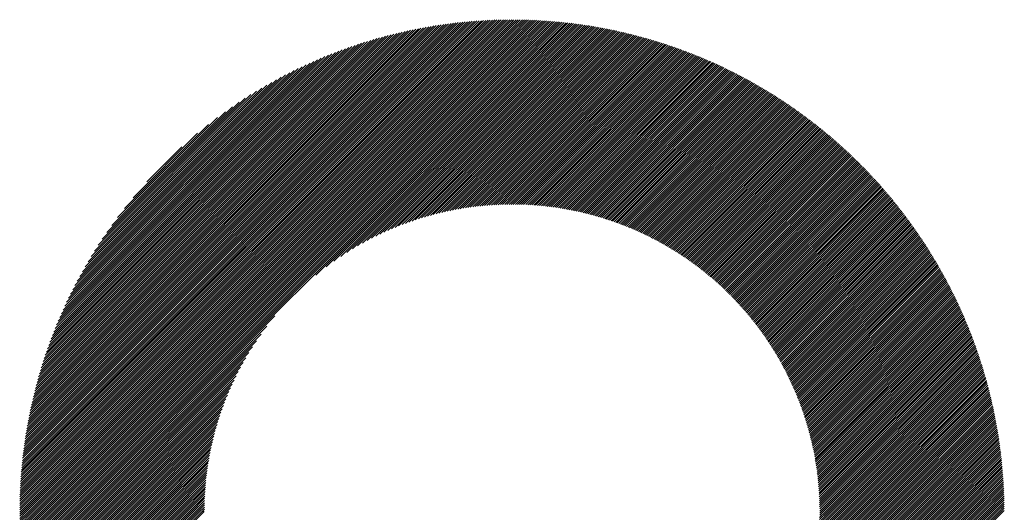
# Model space of a CAD drawing. Units: millimetres. Extents: x -302 to 346, y -236 to 224.
# Drawn here: x -91 to -61, y -147 to -133 of the extents above; entities that cross this region are included whole.
import ezdxf

# ---------------------------------------------------------------- set-up
doc = ezdxf.new("R2010")
doc.units = ezdxf.units.MM
doc.layers.add('CAXA0', color=7, linetype='Continuous', lineweight=70)
doc.layers.add('CAXA5', color=4, linetype='Continuous', lineweight=25)

# ---------------------------------------------------------------- blocks, each defined once
blk = doc.blocks.new('CAXBLOCK32')
at = {"layer": 'CAXA0', "color": 0, "linetype": 'Continuous', "lineweight": 25}
for p, q in [((-90.757, -147.211), (-76.119, -132.573)), ((-90.757, -147.148), (-76.182, -132.573)), ((-90.757, -147.085), (-76.246, -132.574)), ((-90.756, -147.021), (-76.309, -132.574)), ((-90.755, -146.957), (-76.373, -132.575)), ((-90.754, -146.893), (-76.437, -132.577)), ((-90.752, -146.829), (-76.502, -132.578)), ((-90.75, -146.764), (-76.566, -132.58)), ((-90.748, -146.699), (-76.631, -132.582)), ((-90.746, -146.634), (-76.697, -132.585)), ((-90.743, -146.568), (-76.762, -132.587)), ((-90.74, -146.502), (-76.828, -132.59)), ((-90.736, -146.436), (-76.894, -132.594)), ((-90.733, -146.369), (-76.961, -132.598)), ((-90.729, -146.302), (-77.028, -132.602)), ((-90.724, -146.235), (-77.095, -132.606)), ((-90.72, -146.168), (-77.163, -132.611)), ((-90.715, -146.1), (-77.231, -132.616)), ((-90.709, -146.031), (-77.299, -132.621)), ((-90.704, -145.963), (-77.367, -132.627)), ((-90.697, -147.214), (-76.116, -132.633)), ((-90.697, -145.894), (-77.436, -132.633)), ((-90.691, -145.825), (-77.506, -132.639)), ((-76.116, -132.633), (-76.057, -132.573)), ((-76.116, -132.759), (-75.932, -132.574)), ((-76.116, -132.696), (-75.994, -132.574)), ((-76.116, -132.822), (-75.87, -132.575)), ((-76.116, -132.884), (-75.808, -132.576)), ((-76.116, -132.947), (-75.747, -132.578)), ((-76.116, -133.01), (-75.686, -132.579)), ((-76.116, -133.073), (-75.625, -132.581)), ((-76.116, -133.136), (-75.564, -132.584)), ((-76.116, -133.199), (-75.504, -132.586)), ((-76.116, -133.262), (-75.443, -132.589)), ((-76.116, -133.325), (-75.383, -132.592)), ((-76.116, -133.387), (-75.324, -132.595)), ((-76.116, -133.45), (-75.264, -132.598)), ((-76.116, -133.513), (-75.205, -132.602)), ((-76.116, -133.576), (-75.146, -132.605)), ((-76.116, -133.639), (-75.087, -132.609)), ((-76.116, -133.702), (-75.028, -132.614)), ((-76.116, -133.765), (-74.97, -132.618)), ((-76.116, -133.827), (-74.912, -132.623)), ((-76.116, -133.89), (-74.854, -132.628)), ((-76.116, -133.953), (-74.796, -132.633)), ((-76.116, -134.016), (-74.738, -132.638)), ((-76.116, -134.079), (-74.681, -132.644)), ((-90.684, -145.755), (-77.575, -132.646)), ((-90.677, -145.685), (-77.645, -132.653)), ((-90.669, -145.614), (-77.716, -132.661)), ((-90.662, -145.544), (-77.787, -132.669)), ((-90.653, -145.472), (-77.858, -132.677)), ((-90.644, -145.401), (-77.929, -132.686)), ((-90.635, -145.329), (-78.001, -132.695)), ((-90.634, -147.214), (-76.116, -132.696)), ((-90.626, -145.256), (-78.074, -132.705)), ((-90.616, -145.183), (-78.147, -132.715)), ((-90.605, -145.11), (-78.22, -132.725)), ((-90.594, -145.036), (-78.294, -132.736)), ((-90.583, -144.962), (-78.368, -132.747)), ((-90.572, -147.214), (-76.116, -132.759)), ((-90.571, -144.887), (-78.443, -132.759)), ((-90.559, -144.812), (-78.518, -132.771)), ((-90.546, -144.737), (-78.594, -132.784)), ((-90.533, -144.66), (-78.67, -132.798)), ((-90.519, -144.584), (-78.746, -132.811)), ((-90.509, -147.214), (-76.116, -132.822)), ((-90.505, -144.507), (-78.824, -132.826)), ((-90.49, -144.429), (-78.901, -132.84)), ((-90.474, -144.351), (-78.98, -132.856)), ((-90.458, -144.272), (-79.058, -132.872)), ((-90.446, -147.214), (-76.116, -132.884)), ((-90.442, -144.192), (-79.138, -132.888)), ((-90.425, -144.113), (-79.218, -132.905)), ((-90.407, -144.032), (-79.298, -132.923)), ((-76.116, -134.142), (-74.624, -132.649)), ((-76.116, -134.205), (-74.567, -132.655)), ((-76.116, -134.268), (-74.51, -132.662)), ((-76.116, -134.33), (-74.454, -132.668)), ((-76.116, -134.393), (-74.397, -132.674)), ((-76.116, -134.456), (-74.341, -132.681)), ((-76.116, -134.519), (-74.285, -132.688)), ((-76.116, -134.582), (-74.23, -132.695)), ((-76.116, -134.645), (-74.174, -132.703)), ((-76.116, -134.708), (-74.119, -132.71)), ((-76.116, -134.77), (-74.064, -132.718)), ((-76.116, -134.833), (-74.009, -132.726)), ((-76.116, -134.896), (-73.954, -132.734)), ((-76.116, -134.959), (-73.899, -132.742)), ((-76.116, -135.022), (-73.845, -132.75)), ((-76.116, -135.085), (-73.791, -132.759)), ((-76.116, -135.148), (-73.737, -132.768)), ((-76.116, -135.211), (-73.683, -132.777)), ((-76.116, -135.273), (-73.629, -132.786)), ((-76.116, -135.336), (-73.575, -132.795)), ((-76.116, -135.399), (-73.522, -132.805)), ((-76.116, -135.462), (-73.469, -132.815)), ((-76.116, -135.525), (-73.416, -132.824)), ((-76.116, -135.588), (-73.363, -132.834)), ((-76.116, -135.651), (-73.31, -132.845)), ((-76.116, -135.713), (-73.258, -132.855)), ((-76.116, -135.776), (-73.205, -132.865)), ((-76.116, -135.839), (-73.153, -132.876)), ((-76.116, -135.902), (-73.101, -132.887)), ((-76.116, -135.965), (-73.049, -132.898)), ((-76.116, -136.028), (-72.998, -132.909)), ((-76.116, -136.091), (-72.946, -132.92)), ((-76.116, -136.154), (-72.895, -132.932)), ((-90.389, -143.951), (-79.379, -132.941)), ((-90.383, -147.214), (-76.116, -132.947)), ((-90.37, -143.869), (-79.461, -132.96)), ((-90.35, -143.786), (-79.544, -132.98)), ((-90.33, -143.703), (-79.627, -133)), ((-90.32, -147.214), (-76.116, -133.01)), ((-90.309, -143.62), (-79.711, -133.021)), ((-90.287, -143.535), (-79.795, -133.043)), ((-90.265, -143.45), (-79.881, -133.065)), ((-90.257, -147.214), (-76.116, -133.073)), ((-90.242, -143.364), (-79.967, -133.088)), ((-90.218, -143.277), (-80.053, -133.112)), ((-90.194, -147.214), (-76.116, -133.136)), ((-90.193, -143.189), (-80.141, -133.137)), ((-90.167, -143.101), (-80.23, -133.163)), ((-90.141, -143.011), (-80.319, -133.189)), ((-90.131, -147.214), (-76.116, -133.199)), ((-90.114, -142.921), (-80.409, -133.217)), ((-76.116, -136.216), (-72.844, -132.944)), ((-76.116, -136.279), (-72.793, -132.955)), ((-76.116, -136.342), (-72.742, -132.967)), ((-76.116, -136.405), (-72.691, -132.98)), ((-76.116, -136.468), (-72.64, -132.992)), ((-76.116, -136.531), (-72.59, -133.004)), ((-76.116, -136.594), (-72.54, -133.017)), ((-76.116, -136.656), (-72.489, -133.03)), ((-76.116, -136.719), (-72.439, -133.042)), ((-76.116, -136.782), (-72.39, -133.055)), ((-76.116, -136.845), (-72.34, -133.069)), ((-76.116, -136.908), (-72.29, -133.082)), ((-76.116, -136.971), (-72.241, -133.095)), ((-76.116, -137.034), (-72.192, -133.109)), ((-76.116, -137.096), (-72.143, -133.123)), ((-76.116, -137.159), (-72.094, -133.137)), ((-76.116, -137.222), (-72.045, -133.151)), ((-76.116, -137.285), (-71.996, -133.165)), ((-76.116, -137.348), (-71.948, -133.179)), ((-76.116, -137.411), (-71.899, -133.194)), ((-76.116, -137.474), (-71.851, -133.208)), ((-76.116, -137.537), (-71.803, -133.223)), ((-90.085, -142.83), (-80.5, -133.245)), ((-90.069, -147.214), (-76.116, -133.262)), ((-90.056, -142.738), (-80.592, -133.274)), ((-90.026, -142.645), (-80.685, -133.304)), ((-90.006, -147.214), (-76.116, -133.325)), ((-89.995, -142.551), (-80.78, -133.336)), ((-89.962, -142.455), (-80.875, -133.368)), ((-89.943, -147.214), (-76.116, -133.387)), ((-89.929, -142.359), (-80.971, -133.401)), ((-89.894, -142.262), (-81.069, -133.436)), ((-89.88, -147.214), (-76.116, -133.45)), ((-89.858, -142.163), (-81.167, -133.472)), ((-89.821, -142.063), (-81.267, -133.509)), ((-89.817, -147.214), (-76.116, -133.513)), ((-76.116, -137.599), (-71.755, -133.238)), ((-76.116, -137.662), (-71.707, -133.253)), ((-76.116, -137.725), (-71.659, -133.268)), ((-76.116, -137.788), (-71.612, -133.283)), ((-76.116, -137.851), (-71.564, -133.299)), ((-76.116, -137.914), (-71.517, -133.314)), ((-76.116, -137.977), (-71.47, -133.33)), ((-76.116, -138.039), (-71.423, -133.346)), ((-76.077, -138.064), (-71.376, -133.362)), ((-76.015, -138.064), (-71.329, -133.378)), ((-75.953, -138.065), (-71.282, -133.394)), ((-75.892, -138.066), (-71.236, -133.411)), ((-75.83, -138.068), (-71.19, -133.427)), ((-75.77, -138.07), (-71.143, -133.444)), ((-75.709, -138.072), (-71.097, -133.46)), ((-75.649, -138.075), (-71.051, -133.477)), ((-75.59, -138.079), (-71.005, -133.494)), ((-75.53, -138.082), (-70.96, -133.511)), ((-89.782, -141.961), (-81.369, -133.548)), ((-89.754, -147.214), (-76.116, -133.576)), ((-89.742, -141.859), (-81.472, -133.588)), ((-89.701, -141.754), (-81.576, -133.629)), ((-89.691, -147.214), (-76.116, -133.639)), ((-89.658, -141.648), (-81.682, -133.672)), ((-89.629, -147.214), (-76.116, -133.702)), ((-89.613, -141.541), (-81.79, -133.717)), ((-89.567, -141.431), (-81.899, -133.764)), ((-89.566, -147.214), (-76.116, -133.765)), ((-89.518, -141.32), (-82.01, -133.812)), ((-75.471, -138.086), (-70.914, -133.529)), ((-75.413, -138.091), (-70.868, -133.546)), ((-75.355, -138.095), (-70.823, -133.564)), ((-75.297, -138.1), (-70.778, -133.581)), ((-75.239, -138.106), (-70.733, -133.599)), ((-75.182, -138.111), (-70.688, -133.617)), ((-75.125, -138.117), (-70.643, -133.635)), ((-75.069, -138.124), (-70.598, -133.653)), ((-75.013, -138.13), (-70.554, -133.671)), ((-74.957, -138.137), (-70.509, -133.689)), ((-74.901, -138.144), (-70.465, -133.708)), ((-74.846, -138.152), (-70.42, -133.727)), ((-74.791, -138.16), (-70.376, -133.745)), ((-74.736, -138.168), (-70.332, -133.764)), ((-74.682, -138.177), (-70.288, -133.783)), ((-74.628, -138.185), (-70.245, -133.802)), ((-89.503, -147.214), (-76.116, -133.827)), ((-89.468, -141.207), (-82.123, -133.862)), ((-89.44, -147.214), (-76.116, -133.89)), ((-89.415, -141.091), (-82.239, -133.915)), ((-89.377, -147.214), (-76.116, -133.953)), ((-89.361, -140.974), (-82.356, -133.97)), ((-89.314, -147.214), (-76.116, -134.016)), ((-89.303, -140.854), (-82.477, -134.027)), ((-89.251, -147.214), (-76.116, -134.079)), ((-89.243, -140.731), (-82.599, -134.087)), ((-74.574, -138.194), (-70.201, -133.821)), ((-74.52, -138.204), (-70.157, -133.841)), ((-74.467, -138.213), (-70.114, -133.86)), ((-74.414, -138.223), (-70.071, -133.88)), ((-74.361, -138.233), (-70.027, -133.899)), ((-74.309, -138.244), (-69.984, -133.919)), ((-74.257, -138.254), (-69.941, -133.939)), ((-74.205, -138.265), (-69.898, -133.959)), ((-74.153, -138.277), (-69.856, -133.979)), ((-74.102, -138.288), (-69.813, -133.999)), ((-74.05, -138.3), (-69.771, -134.02)), ((-74, -138.312), (-69.728, -134.04)), ((-73.949, -138.324), (-69.686, -134.061)), ((-73.898, -138.336), (-69.644, -134.082)), ((-73.848, -138.349), (-69.602, -134.102)), ((-89.188, -147.214), (-76.116, -134.142)), ((-89.181, -140.605), (-82.725, -134.15)), ((-89.126, -147.214), (-76.116, -134.205)), ((-89.115, -140.476), (-82.854, -134.216)), ((-89.063, -147.214), (-76.116, -134.268)), ((-89.045, -140.344), (-82.986, -134.285)), ((-88.972, -140.208), (-83.122, -134.358)), ((-81.95, -140.164), (-76.116, -134.33)), ((-81.647, -139.924), (-76.116, -134.393)), ((-73.798, -138.362), (-69.56, -134.123)), ((-73.749, -138.375), (-69.518, -134.144)), ((-73.699, -138.388), (-69.476, -134.166)), ((-73.65, -138.402), (-69.435, -134.187)), ((-73.601, -138.416), (-69.393, -134.208)), ((-73.552, -138.43), (-69.352, -134.23)), ((-73.504, -138.444), (-69.31, -134.251)), ((-73.455, -138.459), (-69.269, -134.273)), ((-73.407, -138.474), (-69.228, -134.295)), ((-73.359, -138.489), (-69.187, -134.317)), ((-73.312, -138.504), (-69.146, -134.339)), ((-73.264, -138.519), (-69.106, -134.361)), ((-73.217, -138.535), (-69.065, -134.383)), ((-88.894, -140.068), (-83.263, -134.436)), ((-88.812, -139.922), (-83.408, -134.518)), ((-88.725, -139.772), (-83.558, -134.606)), ((-81.411, -139.751), (-76.116, -134.456)), ((-81.209, -139.611), (-76.116, -134.519)), ((-81.028, -139.493), (-76.116, -134.582)), ((-80.862, -139.39), (-76.116, -134.645)), ((-73.17, -138.551), (-69.025, -134.405)), ((-73.123, -138.567), (-68.984, -134.428)), ((-73.077, -138.583), (-68.944, -134.45)), ((-73.03, -138.6), (-68.904, -134.473)), ((-72.984, -138.616), (-68.864, -134.496)), ((-72.938, -138.633), (-68.824, -134.519)), ((-72.892, -138.65), (-68.784, -134.542)), ((-72.847, -138.668), (-68.744, -134.565)), ((-72.801, -138.685), (-68.704, -134.588)), ((-72.756, -138.703), (-68.665, -134.611)), ((-72.711, -138.721), (-68.625, -134.635)), ((-72.666, -138.739), (-68.586, -134.658)), ((-72.622, -138.757), (-68.547, -134.682)), ((-88.631, -139.615), (-83.715, -134.699)), ((-88.53, -139.451), (-83.879, -134.8)), ((-88.42, -139.279), (-84.051, -134.91)), ((-80.707, -139.298), (-76.116, -134.708)), ((-80.562, -139.216), (-76.116, -134.77)), ((-80.424, -139.141), (-76.116, -134.833)), ((-80.292, -139.072), (-76.116, -134.896)), ((-80.165, -139.008), (-76.116, -134.959)), ((-72.577, -138.775), (-68.508, -134.706)), ((-72.533, -138.794), (-68.469, -134.729)), ((-72.489, -138.813), (-68.43, -134.753)), ((-72.445, -138.832), (-68.391, -134.777)), ((-72.402, -138.851), (-68.352, -134.802)), ((-72.358, -138.871), (-68.313, -134.826)), ((-72.315, -138.89), (-68.275, -134.85)), ((-72.272, -138.91), (-68.236, -134.875)), ((-72.229, -138.93), (-68.198, -134.899)), ((-72.186, -138.95), (-68.16, -134.924)), ((-72.144, -138.971), (-68.122, -134.949)), ((-72.102, -138.991), (-68.084, -134.973)), ((-88.301, -139.097), (-84.234, -135.029)), ((-88.169, -138.902), (-84.429, -135.162)), ((-80.043, -138.949), (-76.116, -135.022)), ((-79.926, -138.894), (-76.116, -135.085)), ((-79.811, -138.843), (-76.116, -135.148)), ((-79.7, -138.795), (-76.116, -135.211)), ((-79.592, -138.749), (-76.116, -135.273)), ((-72.059, -139.012), (-68.046, -134.998)), ((-72.017, -139.033), (-68.008, -135.023)), ((-71.976, -139.054), (-67.97, -135.049)), ((-71.934, -139.075), (-67.933, -135.074)), ((-71.893, -139.097), (-67.895, -135.099)), ((-71.851, -139.118), (-67.858, -135.125)), ((-71.81, -139.14), (-67.821, -135.15)), ((-71.769, -139.162), (-67.783, -135.176)), ((-71.729, -139.184), (-67.746, -135.202)), ((-71.688, -139.206), (-67.709, -135.228)), ((-71.648, -139.229), (-67.672, -135.253)), ((-71.607, -139.251), (-67.636, -135.28)), ((-88.02, -138.69), (-84.64, -135.31)), ((-87.849, -138.456), (-84.874, -135.481)), ((-79.487, -138.707), (-76.116, -135.336)), ((-79.384, -138.667), (-76.116, -135.399)), ((-79.283, -138.629), (-76.116, -135.462)), ((-79.185, -138.593), (-76.116, -135.525)), ((-71.567, -139.274), (-67.599, -135.306)), ((-71.528, -139.297), (-67.562, -135.332)), ((-71.488, -139.32), (-67.526, -135.358)), ((-71.448, -139.344), (-67.489, -135.385)), ((-71.409, -139.367), (-67.453, -135.411)), ((-71.37, -139.391), (-67.417, -135.438)), ((-71.331, -139.415), (-67.381, -135.465)), ((-71.292, -139.439), (-67.345, -135.492)), ((-71.253, -139.463), (-67.309, -135.519)), ((-71.214, -139.487), (-67.273, -135.546)), ((-71.176, -139.512), (-67.237, -135.573)), ((-87.645, -138.189), (-85.141, -135.685)), ((-79.088, -138.559), (-76.116, -135.588)), ((-78.993, -138.527), (-76.116, -135.651)), ((-78.9, -138.497), (-76.116, -135.713)), ((-78.808, -138.468), (-76.116, -135.776)), ((-78.718, -138.441), (-76.116, -135.839)), ((-71.138, -139.536), (-67.202, -135.6)), ((-71.1, -139.561), (-67.166, -135.627)), ((-71.062, -139.586), (-67.131, -135.655)), ((-71.024, -139.611), (-67.095, -135.682)), ((-70.987, -139.636), (-67.06, -135.71)), ((-70.949, -139.662), (-67.025, -135.738)), ((-70.912, -139.688), (-66.99, -135.766)), ((-70.875, -139.713), (-66.955, -135.794)), ((-70.838, -139.739), (-66.92, -135.822)), ((-70.801, -139.765), (-66.886, -135.85)), ((-87.384, -137.865), (-85.465, -135.946)), ((-78.63, -138.415), (-76.116, -135.902)), ((-78.542, -138.391), (-76.116, -135.965)), ((-78.456, -138.368), (-76.116, -136.028)), ((-78.371, -138.346), (-76.116, -136.091)), ((-78.288, -138.325), (-76.116, -136.154)), ((-70.765, -139.792), (-66.851, -135.878)), ((-70.728, -139.818), (-66.816, -135.906)), ((-70.692, -139.845), (-66.782, -135.935)), ((-70.656, -139.871), (-66.748, -135.963)), ((-70.62, -139.898), (-66.713, -135.992)), ((-70.584, -139.925), (-66.679, -136.021)), ((-70.548, -139.953), (-66.645, -136.049)), ((-70.513, -139.98), (-66.611, -136.078)), ((-70.477, -140.007), (-66.577, -136.107)), ((-70.442, -140.035), (-66.544, -136.136)), ((-86.977, -137.395), (-85.935, -136.353)), ((-78.205, -138.305), (-76.116, -136.216)), ((-78.123, -138.286), (-76.116, -136.279)), ((-78.043, -138.269), (-76.116, -136.342)), ((-77.963, -138.252), (-76.116, -136.405)), ((-70.407, -140.063), (-66.51, -136.166)), ((-70.372, -140.091), (-66.476, -136.195)), ((-70.338, -140.119), (-66.443, -136.224)), ((-70.303, -140.147), (-66.409, -136.254)), ((-70.269, -140.176), (-66.376, -136.283)), ((-70.234, -140.204), (-66.343, -136.313)), ((-70.2, -140.233), (-66.31, -136.343)), ((-70.166, -140.262), (-66.277, -136.373)), ((-70.133, -140.291), (-66.244, -136.403)), ((-70.099, -140.32), (-66.211, -136.433)), ((-77.884, -138.236), (-76.116, -136.468)), ((-77.807, -138.221), (-76.116, -136.531)), ((-77.73, -138.207), (-76.116, -136.594)), ((-77.653, -138.193), (-76.116, -136.656)), ((-77.578, -138.181), (-76.116, -136.719)), ((-70.065, -140.35), (-66.178, -136.463)), ((-70.032, -140.379), (-66.146, -136.493)), ((-69.999, -140.409), (-66.113, -136.523)), ((-69.966, -140.439), (-66.081, -136.554)), ((-69.933, -140.469), (-66.048, -136.584)), ((-69.9, -140.499), (-66.016, -136.615)), ((-69.868, -140.529), (-65.984, -136.646)), ((-69.835, -140.56), (-65.952, -136.676)), ((-69.803, -140.59), (-65.92, -136.707)), ((-69.771, -140.621), (-65.888, -136.738)), ((-77.503, -138.169), (-76.116, -136.782)), ((-77.429, -138.158), (-76.116, -136.845)), ((-77.356, -138.148), (-76.116, -136.908)), ((-77.284, -138.138), (-76.116, -136.971)), ((-77.212, -138.129), (-76.116, -137.034)), ((-69.739, -140.652), (-65.856, -136.769)), ((-69.707, -140.683), (-65.825, -136.801)), ((-69.675, -140.714), (-65.793, -136.832)), ((-69.644, -140.746), (-65.762, -136.863)), ((-69.613, -140.777), (-65.73, -136.895)), ((-69.581, -140.809), (-65.699, -136.926)), ((-69.55, -140.841), (-65.668, -136.958)), ((-69.519, -140.873), (-65.637, -136.99)), ((-69.489, -140.905), (-65.606, -137.022)), ((-77.141, -138.121), (-76.116, -137.096)), ((-77.07, -138.113), (-76.116, -137.159)), ((-77, -138.106), (-76.116, -137.222)), ((-76.931, -138.1), (-76.116, -137.285)), ((-69.458, -140.937), (-65.575, -137.054)), ((-69.428, -140.969), (-65.544, -137.086)), ((-69.397, -141.002), (-65.513, -137.118)), ((-69.367, -141.035), (-65.483, -137.15)), ((-69.337, -141.068), (-65.452, -137.183)), ((-69.308, -141.101), (-65.422, -137.215)), ((-69.278, -141.134), (-65.391, -137.247)), ((-69.248, -141.167), (-65.361, -137.28)), ((-69.219, -141.201), (-65.331, -137.313)), ((-76.862, -138.094), (-76.116, -137.348)), ((-76.794, -138.089), (-76.116, -137.411)), ((-76.726, -138.084), (-76.116, -137.474)), ((-76.659, -138.08), (-76.116, -137.537)), ((-76.593, -138.076), (-76.116, -137.599)), ((-69.19, -141.234), (-65.301, -137.346)), ((-69.161, -141.268), (-65.271, -137.379)), ((-69.132, -141.302), (-65.241, -137.412)), ((-69.103, -141.336), (-65.212, -137.445)), ((-69.075, -141.371), (-65.182, -137.478)), ((-69.046, -141.405), (-65.152, -137.511)), ((-69.018, -141.44), (-65.123, -137.545)), ((-68.99, -141.474), (-65.093, -137.578)), ((-68.962, -141.509), (-65.064, -137.612)), ((-76.527, -138.073), (-76.116, -137.662)), ((-76.461, -138.07), (-76.116, -137.725)), ((-76.396, -138.068), (-76.116, -137.788)), ((-76.331, -138.066), (-76.116, -137.851)), ((-76.267, -138.065), (-76.116, -137.914)), ((-68.934, -141.544), (-65.035, -137.645)), ((-68.906, -141.58), (-65.006, -137.679)), ((-68.879, -141.615), (-64.977, -137.713)), ((-68.851, -141.65), (-64.948, -137.747)), ((-68.824, -141.686), (-64.919, -137.781)), ((-68.797, -141.722), (-64.891, -137.815)), ((-68.77, -141.758), (-64.862, -137.85)), ((-68.744, -141.794), (-64.833, -137.884)), ((-76.204, -138.064), (-76.116, -137.977)), ((-76.14, -138.063), (-76.116, -138.039)), ((-68.717, -141.83), (-64.805, -137.918)), ((-68.691, -141.867), (-64.777, -137.953)), ((-68.664, -141.904), (-64.749, -137.988)), ((-68.638, -141.94), (-64.72, -138.022)), ((-68.612, -141.977), (-64.692, -138.057)), ((-68.587, -142.014), (-64.664, -138.092)), ((-68.561, -142.052), (-64.637, -138.127)), ((-68.536, -142.089), (-64.609, -138.162)), ((-68.51, -142.127), (-64.581, -138.198)), ((-68.485, -142.164), (-64.554, -138.233)), ((-68.46, -142.202), (-64.526, -138.268)), ((-68.436, -142.24), (-64.499, -138.304)), ((-68.411, -142.279), (-64.472, -138.339)), ((-68.386, -142.317), (-64.445, -138.375)), ((-68.362, -142.356), (-64.418, -138.411)), ((-68.338, -142.394), (-64.391, -138.447)), ((-68.314, -142.433), (-64.364, -138.483)), ((-68.29, -142.472), (-64.337, -138.519)), ((-68.267, -142.512), (-64.31, -138.555)), ((-68.243, -142.551), (-64.284, -138.592)), ((-68.22, -142.59), (-64.257, -138.628)), ((-68.197, -142.63), (-64.231, -138.665)), ((-68.174, -142.67), (-64.205, -138.701)), ((-68.151, -142.71), (-64.179, -138.738)), ((-68.128, -142.75), (-64.153, -138.775)), ((-68.106, -142.791), (-64.127, -138.812)), ((-68.084, -142.831), (-64.101, -138.849)), ((-68.061, -142.872), (-64.075, -138.886)), ((-68.04, -142.913), (-64.049, -138.923)), ((-68.018, -142.954), (-64.024, -138.96)), ((-67.996, -142.996), (-63.998, -138.998)), ((-67.975, -143.037), (-63.973, -139.035)), ((-67.954, -143.079), (-63.948, -139.073)), ((-67.933, -143.12), (-63.923, -139.111)), ((-67.912, -143.162), (-63.898, -139.148)), ((-67.891, -143.205), (-63.873, -139.186)), ((-67.87, -143.247), (-63.848, -139.224)), ((-67.85, -143.29), (-63.823, -139.262)), ((-67.83, -143.332), (-63.798, -139.301)), ((-67.81, -143.375), (-63.774, -139.339)), ((-67.79, -143.418), (-63.749, -139.377)), ((-67.771, -143.461), (-63.725, -139.416)), ((-67.751, -143.505), (-63.701, -139.455)), ((-67.732, -143.549), (-63.677, -139.493)), ((-67.713, -143.592), (-63.653, -139.532)), ((-67.694, -143.636), (-63.629, -139.571)), ((-67.676, -143.681), (-63.605, -139.61)), ((-67.657, -143.725), (-63.581, -139.649)), ((-67.639, -143.77), (-63.558, -139.689)), ((-67.621, -143.815), (-63.534, -139.728)), ((-67.603, -143.86), (-63.511, -139.767)), ((-67.585, -143.905), (-63.487, -139.807)), ((-67.568, -143.95), (-63.464, -139.847)), ((-67.55, -143.996), (-63.441, -139.886)), ((-67.533, -144.041), (-63.418, -139.926)), ((-67.517, -144.087), (-63.395, -139.966)), ((-67.5, -144.134), (-63.373, -140.006)), ((-67.483, -144.18), (-63.35, -140.047)), ((-67.467, -144.227), (-63.327, -140.087)), ((-67.451, -144.274), (-63.305, -140.127)), ((-67.435, -144.321), (-63.283, -140.168)), ((-67.42, -144.368), (-63.26, -140.209)), ((-67.404, -144.415), (-63.238, -140.249)), ((-67.389, -144.463), (-63.216, -140.29)), ((-67.374, -144.511), (-63.194, -140.331)), ((-67.359, -144.559), (-63.173, -140.372)), ((-67.345, -144.607), (-63.151, -140.413)), ((-67.331, -144.656), (-63.129, -140.455)), ((-67.317, -144.705), (-63.108, -140.496)), ((-67.303, -144.754), (-63.086, -140.538)), ((-67.289, -144.803), (-63.065, -140.579)), ((-67.276, -144.853), (-63.044, -140.621)), ((-67.263, -144.902), (-63.023, -140.663)), ((-67.25, -144.952), (-63.002, -140.705)), ((-67.237, -145.003), (-62.981, -140.747)), ((-67.225, -145.053), (-62.961, -140.789)), ((-67.213, -145.104), (-62.94, -140.831)), ((-67.201, -145.155), (-62.92, -140.874)), ((-67.189, -145.206), (-62.899, -140.916)), ((-67.178, -145.257), (-62.879, -140.959)), ((-67.166, -145.309), (-62.859, -141.002)), ((-67.155, -145.361), (-62.839, -141.044)), ((-67.145, -145.413), (-62.819, -141.087)), ((-67.134, -145.466), (-62.799, -141.131)), ((-89, -147.214), (-83.166, -141.38)), ((-67.124, -145.518), (-62.78, -141.174)), ((-67.114, -145.571), (-62.76, -141.217)), ((-67.105, -145.625), (-62.741, -141.26)), ((-67.096, -145.678), (-62.721, -141.304)), ((-67.087, -145.732), (-62.702, -141.348)), ((-67.078, -145.786), (-62.683, -141.392)), ((-88.937, -147.214), (-83.406, -141.683)), ((-67.069, -145.841), (-62.664, -141.435)), ((-67.061, -145.895), (-62.645, -141.479)), ((-67.053, -145.951), (-62.627, -141.524)), ((-67.046, -146.006), (-62.608, -141.568)), ((-67.039, -146.061), (-62.59, -141.612)), ((-67.032, -146.117), (-62.571, -141.657)), ((-67.025, -146.174), (-62.553, -141.701)), ((-88.874, -147.214), (-83.579, -141.919)), ((-67.019, -146.23), (-62.535, -141.746)), ((-67.013, -146.287), (-62.517, -141.791)), ((-67.007, -146.344), (-62.499, -141.836)), ((-67.002, -146.402), (-62.481, -141.881)), ((-66.997, -146.46), (-62.464, -141.926)), ((-66.992, -146.518), (-62.446, -141.972)), ((-88.811, -147.214), (-83.719, -142.122)), ((-88.748, -147.214), (-83.837, -142.303)), ((-66.988, -146.577), (-62.429, -142.017)), ((-66.984, -146.636), (-62.412, -142.063)), ((-66.981, -146.695), (-62.394, -142.109)), ((-66.977, -146.755), (-62.377, -142.155)), ((-66.975, -146.815), (-62.361, -142.201)), ((-66.972, -146.875), (-62.344, -142.247)), ((-66.97, -146.936), (-62.327, -142.293)), ((-88.686, -147.214), (-83.94, -142.469)), ((-66.968, -146.997), (-62.311, -142.339)), ((-66.967, -147.059), (-62.295, -142.386)), ((-66.966, -147.121), (-62.278, -142.433)), ((-66.966, -147.183), (-62.262, -142.479)), ((-66.934, -147.214), (-62.246, -142.526)), ((-66.871, -147.214), (-62.23, -142.573)), ((-88.623, -147.214), (-84.032, -142.623)), ((-88.56, -147.214), (-84.114, -142.769)), ((-66.808, -147.214), (-62.215, -142.621)), ((-66.745, -147.214), (-62.199, -142.668)), ((-66.682, -147.214), (-62.184, -142.715)), ((-66.62, -147.214), (-62.169, -142.763)), ((-66.557, -147.214), (-62.153, -142.811)), ((-66.494, -147.214), (-62.138, -142.859)), ((-88.497, -147.214), (-84.19, -142.907)), ((-88.434, -147.214), (-84.259, -143.038)), ((-88.371, -147.214), (-84.322, -143.165)), ((-66.431, -147.214), (-62.124, -142.907)), ((-66.368, -147.214), (-62.109, -142.955)), ((-66.305, -147.214), (-62.094, -143.003)), ((-66.242, -147.214), (-62.08, -143.051)), ((-66.179, -147.214), (-62.065, -143.1)), ((-66.117, -147.214), (-62.051, -143.149)), ((-88.308, -147.214), (-84.381, -143.287)), ((-88.245, -147.214), (-84.436, -143.405)), ((-66.054, -147.214), (-62.037, -143.197)), ((-65.991, -147.214), (-62.023, -143.246)), ((-65.928, -147.214), (-62.01, -143.296)), ((-65.865, -147.214), (-61.996, -143.345)), ((-65.802, -147.214), (-61.983, -143.394)), ((-65.739, -147.214), (-61.969, -143.444)), ((-88.183, -147.214), (-84.488, -143.519)), ((-88.12, -147.214), (-84.536, -143.63)), ((-88.057, -147.214), (-84.581, -143.738)), ((-65.677, -147.214), (-61.956, -143.494)), ((-65.614, -147.214), (-61.943, -143.543)), ((-65.551, -147.214), (-61.93, -143.593)), ((-65.488, -147.214), (-61.918, -143.644)), ((-65.425, -147.214), (-61.905, -143.694)), ((-65.362, -147.214), (-61.893, -143.744)), ((-87.994, -147.214), (-84.623, -143.843)), ((-87.931, -147.214), (-84.663, -143.946)), ((-87.868, -147.214), (-84.701, -144.047)), ((-65.299, -147.214), (-61.88, -143.795)), ((-65.236, -147.214), (-61.868, -143.846)), ((-65.174, -147.214), (-61.856, -143.897)), ((-65.111, -147.214), (-61.845, -143.948)), ((-65.048, -147.214), (-61.833, -143.999)), ((-64.985, -147.214), (-61.821, -144.05)), ((-87.805, -147.214), (-84.737, -144.146)), ((-87.743, -147.214), (-84.771, -144.242)), ((-87.68, -147.214), (-84.803, -144.337)), ((-64.922, -147.214), (-61.81, -144.102)), ((-64.859, -147.214), (-61.799, -144.154)), ((-64.796, -147.214), (-61.788, -144.206)), ((-64.734, -147.214), (-61.777, -144.258)), ((-64.671, -147.214), (-61.767, -144.31)), ((-87.617, -147.214), (-84.833, -144.43)), ((-87.554, -147.214), (-84.862, -144.522)), ((-87.491, -147.214), (-84.889, -144.612)), ((-64.608, -147.214), (-61.756, -144.362)), ((-64.545, -147.214), (-61.746, -144.415)), ((-64.482, -147.214), (-61.736, -144.467)), ((-64.419, -147.214), (-61.726, -144.52)), ((-64.356, -147.214), (-61.716, -144.573)), ((-64.293, -147.214), (-61.706, -144.626)), ((-87.428, -147.214), (-84.915, -144.701)), ((-87.365, -147.214), (-84.939, -144.788)), ((-87.302, -147.214), (-84.963, -144.874)), ((-64.231, -147.214), (-61.697, -144.68)), ((-64.168, -147.214), (-61.687, -144.733)), ((-64.105, -147.214), (-61.678, -144.787)), ((-64.042, -147.214), (-61.669, -144.841)), ((-63.979, -147.214), (-61.66, -144.895)), ((-87.24, -147.214), (-84.985, -144.959)), ((-87.177, -147.214), (-85.005, -145.043)), ((-87.114, -147.214), (-85.025, -145.125)), ((-87.051, -147.214), (-85.044, -145.207)), ((-63.916, -147.214), (-61.652, -144.949)), ((-63.853, -147.214), (-61.643, -145.004)), ((-63.791, -147.214), (-61.635, -145.058)), ((-63.728, -147.214), (-61.627, -145.113)), ((-63.665, -147.214), (-61.619, -145.168)), ((-63.602, -147.214), (-61.612, -145.223)), ((-86.988, -147.214), (-85.062, -145.288)), ((-86.925, -147.214), (-85.079, -145.367)), ((-86.862, -147.214), (-85.094, -145.446)), ((-86.8, -147.214), (-85.109, -145.524)), ((-63.539, -147.214), (-61.604, -145.279)), ((-63.476, -147.214), (-61.597, -145.334)), ((-63.413, -147.214), (-61.59, -145.39)), ((-63.35, -147.214), (-61.583, -145.446)), ((-63.288, -147.214), (-61.576, -145.502)), ((-86.737, -147.214), (-85.123, -145.601)), ((-86.674, -147.214), (-85.137, -145.677)), ((-86.611, -147.214), (-85.149, -145.752)), ((-63.225, -147.214), (-61.569, -145.559)), ((-63.162, -147.214), (-61.563, -145.615)), ((-63.099, -147.214), (-61.557, -145.672)), ((-63.036, -147.214), (-61.551, -145.729)), ((-62.973, -147.214), (-61.545, -145.786)), ((-86.548, -147.214), (-85.161, -145.827)), ((-86.485, -147.214), (-85.172, -145.901)), ((-86.422, -147.214), (-85.182, -145.974)), ((-86.359, -147.214), (-85.192, -146.046)), ((-62.91, -147.214), (-61.54, -145.843)), ((-62.848, -147.214), (-61.535, -145.901)), ((-62.785, -147.214), (-61.529, -145.959)), ((-62.722, -147.214), (-61.525, -146.017)), ((-62.659, -147.214), (-61.52, -146.075)), ((-86.297, -147.214), (-85.201, -146.118)), ((-86.234, -147.214), (-85.209, -146.189)), ((-86.171, -147.214), (-85.217, -146.26)), ((-86.108, -147.214), (-85.224, -146.33)), ((-86.045, -147.214), (-85.23, -146.399)), ((-62.596, -147.214), (-61.516, -146.133)), ((-62.533, -147.214), (-61.511, -146.192)), ((-62.47, -147.214), (-61.507, -146.251)), ((-62.407, -147.214), (-61.504, -146.31)), ((-62.345, -147.214), (-61.5, -146.369)), ((-85.982, -147.214), (-85.236, -146.468)), ((-85.919, -147.214), (-85.242, -146.536)), ((-85.857, -147.214), (-85.246, -146.604)), ((-85.794, -147.214), (-85.251, -146.671)), ((-62.282, -147.214), (-61.497, -146.429)), ((-62.219, -147.214), (-61.494, -146.489)), ((-62.156, -147.214), (-61.491, -146.549)), ((-62.093, -147.214), (-61.488, -146.609)), ((-62.03, -147.214), (-61.486, -146.669)), ((-85.731, -147.214), (-85.254, -146.737)), ((-85.668, -147.214), (-85.258, -146.804)), ((-85.605, -147.214), (-85.26, -146.869)), ((-85.542, -147.214), (-85.263, -146.934)), ((-61.967, -147.214), (-61.484, -146.73)), ((-61.905, -147.214), (-61.482, -146.791)), ((-61.842, -147.214), (-61.48, -146.852)), ((-61.779, -147.214), (-61.479, -146.914)), ((-61.716, -147.214), (-61.478, -146.975)), ((-90.757, -152.68), (-85.291, -147.214)), ((-90.757, -152.617), (-85.354, -147.214)), ((-90.757, -152.555), (-85.416, -147.214)), ((-90.757, -152.492), (-85.479, -147.214)), ((-90.757, -152.429), (-85.542, -147.214)), ((-90.757, -152.366), (-85.605, -147.214)), ((-90.757, -152.303), (-85.668, -147.214)), ((-90.757, -152.24), (-85.731, -147.214)), ((-90.757, -152.177), (-85.794, -147.214)), ((-90.757, -152.114), (-85.857, -147.214)), ((-90.757, -152.052), (-85.919, -147.214)), ((-90.757, -151.989), (-85.982, -147.214)), ((-90.757, -151.926), (-86.045, -147.214)), ((-90.757, -151.863), (-86.108, -147.214)), ((-90.757, -151.8), (-86.171, -147.214)), ((-90.757, -151.737), (-86.234, -147.214)), ((-90.757, -151.674), (-86.297, -147.214)), ((-90.757, -151.612), (-86.359, -147.214)), ((-90.757, -151.549), (-86.422, -147.214)), ((-90.757, -151.486), (-86.485, -147.214)), ((-90.757, -151.423), (-86.548, -147.214)), ((-90.757, -151.36), (-86.611, -147.214)), ((-90.757, -151.297), (-86.674, -147.214)), ((-90.757, -151.234), (-86.737, -147.214)), ((-90.757, -151.171), (-86.8, -147.214)), ((-90.757, -151.109), (-86.862, -147.214)), ((-90.757, -151.046), (-86.925, -147.214)), ((-90.757, -150.983), (-86.988, -147.214)), ((-90.757, -150.92), (-87.051, -147.214)), ((-90.757, -150.857), (-87.114, -147.214)), ((-90.757, -150.794), (-87.177, -147.214)), ((-90.757, -150.731), (-87.24, -147.214)), ((-90.757, -150.669), (-87.302, -147.214)), ((-90.757, -150.606), (-87.365, -147.214)), ((-90.757, -150.543), (-87.428, -147.214)), ((-90.757, -150.48), (-87.491, -147.214)), ((-90.757, -150.417), (-87.554, -147.214)), ((-90.757, -150.354), (-87.617, -147.214)), ((-90.757, -150.291), (-87.68, -147.214)), ((-90.757, -150.228), (-87.743, -147.214)), ((-90.757, -150.166), (-87.805, -147.214)), ((-90.757, -150.103), (-87.868, -147.214)), ((-90.757, -150.04), (-87.931, -147.214)), ((-90.757, -149.977), (-87.994, -147.214)), ((-90.757, -149.914), (-88.057, -147.214)), ((-90.757, -149.851), (-88.12, -147.214)), ((-90.757, -149.788), (-88.183, -147.214)), ((-90.757, -149.726), (-88.245, -147.214)), ((-90.757, -149.663), (-88.308, -147.214)), ((-90.757, -149.6), (-88.371, -147.214)), ((-90.757, -149.537), (-88.434, -147.214)), ((-90.757, -149.474), (-88.497, -147.214)), ((-90.757, -149.411), (-88.56, -147.214)), ((-90.757, -149.348), (-88.623, -147.214)), ((-90.757, -149.285), (-88.686, -147.214)), ((-90.757, -149.223), (-88.748, -147.214)), ((-90.757, -149.16), (-88.811, -147.214)), ((-90.757, -149.097), (-88.874, -147.214)), ((-90.757, -149.034), (-88.937, -147.214)), ((-90.757, -148.971), (-89, -147.214)), ((-90.757, -148.908), (-89.063, -147.214)), ((-90.757, -148.845), (-89.126, -147.214)), ((-90.757, -148.783), (-89.188, -147.214)), ((-90.757, -148.72), (-89.251, -147.214)), ((-90.757, -148.657), (-89.314, -147.214)), ((-90.757, -148.594), (-89.377, -147.214)), ((-90.757, -148.531), (-89.44, -147.214)), ((-90.757, -148.468), (-89.503, -147.214)), ((-90.757, -148.405), (-89.566, -147.214)), ((-90.757, -148.342), (-89.629, -147.214)), ((-90.757, -148.28), (-89.691, -147.214)), ((-90.757, -148.217), (-89.754, -147.214)), ((-90.757, -148.154), (-89.817, -147.214)), ((-90.757, -148.091), (-89.88, -147.214)), ((-90.757, -148.028), (-89.943, -147.214)), ((-90.757, -147.965), (-90.006, -147.214)), ((-90.757, -147.902), (-90.069, -147.214)), ((-90.757, -147.84), (-90.131, -147.214)), ((-90.757, -147.777), (-90.194, -147.214)), ((-90.757, -147.714), (-90.257, -147.214)), ((-90.757, -147.651), (-90.32, -147.214)), ((-90.757, -147.588), (-90.383, -147.214)), ((-90.757, -147.525), (-90.446, -147.214)), ((-90.757, -147.462), (-90.509, -147.214)), ((-90.757, -147.399), (-90.572, -147.214)), ((-90.757, -147.337), (-90.634, -147.214)), ((-90.757, -147.274), (-90.697, -147.214)), ((-85.479, -147.214), (-85.264, -146.999)), ((-85.416, -147.214), (-85.266, -147.063)), ((-85.354, -147.214), (-85.266, -147.127)), ((-85.291, -147.214), (-85.267, -147.19)), ((-76.116, -160.168), (-63.162, -147.214)), ((-76.116, -160.231), (-63.099, -147.214)), ((-76.116, -160.294), (-63.036, -147.214)), ((-76.116, -160.357), (-62.973, -147.214)), ((-76.116, -160.42), (-62.91, -147.214)), ((-76.116, -160.483), (-62.848, -147.214)), ((-76.116, -160.546), (-62.785, -147.214)), ((-76.116, -160.608), (-62.722, -147.214)), ((-76.116, -160.671), (-62.659, -147.214)), ((-76.116, -160.734), (-62.596, -147.214)), ((-76.116, -160.797), (-62.533, -147.214)), ((-76.116, -160.86), (-62.47, -147.214)), ((-76.116, -160.923), (-62.407, -147.214)), ((-76.116, -160.986), (-62.345, -147.214)), ((-76.116, -161.049), (-62.282, -147.214)), ((-76.116, -161.111), (-62.219, -147.214)), ((-76.116, -161.174), (-62.156, -147.214)), ((-76.116, -161.237), (-62.093, -147.214)), ((-76.116, -161.3), (-62.03, -147.214)), ((-76.116, -161.363), (-61.967, -147.214)), ((-76.116, -161.426), (-61.905, -147.214)), ((-76.116, -161.489), (-61.842, -147.214)), ((-76.116, -161.551), (-61.779, -147.214)), ((-76.116, -161.614), (-61.716, -147.214)), ((-76.116, -161.677), (-61.653, -147.214)), ((-76.116, -161.74), (-61.59, -147.214)), ((-76.116, -161.803), (-61.527, -147.214)), ((-69.107, -153.096), (-63.225, -147.214)), ((-68.853, -152.779), (-63.288, -147.214)), ((-68.673, -152.537), (-63.35, -147.214)), ((-68.53, -152.331), (-63.413, -147.214)), ((-68.41, -152.148), (-63.476, -147.214)), ((-68.305, -151.98), (-63.539, -147.214)), ((-68.212, -151.824), (-63.602, -147.214)), ((-68.128, -151.677), (-63.665, -147.214)), ((-68.052, -151.539), (-63.728, -147.214)), ((-67.983, -151.406), (-63.791, -147.214)), ((-67.918, -151.279), (-63.853, -147.214)), ((-67.859, -151.156), (-63.916, -147.214)), ((-67.803, -151.038), (-63.979, -147.214)), ((-67.751, -150.923), (-64.042, -147.214)), ((-67.703, -150.812), (-64.105, -147.214)), ((-67.657, -150.704), (-64.168, -147.214)), ((-67.615, -150.598), (-64.231, -147.214)), ((-67.574, -150.495), (-64.293, -147.214)), ((-67.536, -150.394), (-64.356, -147.214)), ((-67.5, -150.295), (-64.419, -147.214)), ((-67.466, -150.198), (-64.482, -147.214)), ((-67.434, -150.103), (-64.545, -147.214)), ((-67.403, -150.009), (-64.608, -147.214)), ((-67.374, -149.918), (-64.671, -147.214)), ((-67.347, -149.827), (-64.734, -147.214)), ((-67.321, -149.739), (-64.796, -147.214)), ((-67.296, -149.651), (-64.859, -147.214)), ((-67.273, -149.565), (-64.922, -147.214)), ((-67.251, -149.48), (-64.985, -147.214)), ((-67.23, -149.396), (-65.048, -147.214)), ((-67.21, -149.313), (-65.111, -147.214)), ((-67.191, -149.231), (-65.174, -147.214)), ((-67.173, -149.151), (-65.236, -147.214)), ((-67.156, -149.071), (-65.299, -147.214)), ((-67.14, -148.992), (-65.362, -147.214)), ((-67.125, -148.914), (-65.425, -147.214)), ((-67.111, -148.837), (-65.488, -147.214)), ((-67.098, -148.761), (-65.551, -147.214)), ((-67.085, -148.685), (-65.614, -147.214)), ((-67.073, -148.61), (-65.677, -147.214)), ((-67.062, -148.536), (-65.739, -147.214)), ((-67.052, -148.463), (-65.802, -147.214)), ((-67.042, -148.391), (-65.865, -147.214)), ((-67.033, -148.319), (-65.928, -147.214)), ((-67.024, -148.247), (-65.991, -147.214)), ((-67.017, -148.177), (-66.054, -147.214)), ((-67.01, -148.107), (-66.117, -147.214)), ((-67.003, -148.037), (-66.179, -147.214)), ((-66.997, -147.969), (-66.242, -147.214)), ((-66.992, -147.9), (-66.305, -147.214)), ((-66.987, -147.833), (-66.368, -147.214)), ((-66.983, -147.766), (-66.431, -147.214)), ((-66.979, -147.699), (-66.494, -147.214)), ((-66.975, -147.633), (-66.557, -147.214)), ((-66.973, -147.567), (-66.62, -147.214)), ((-66.97, -147.502), (-66.682, -147.214)), ((-66.969, -147.437), (-66.745, -147.214)), ((-66.967, -147.373), (-66.808, -147.214)), ((-66.966, -147.246), (-66.934, -147.214)), ((-66.966, -147.309), (-66.871, -147.214)), ((-61.653, -147.214), (-61.477, -147.037)), ((-61.59, -147.214), (-61.476, -147.1)), ((-61.527, -147.214), (-61.476, -147.162))]:
    blk.add_line(p, q, dxfattribs=at)

msp = doc.modelspace()

# ---------------------------------------------------------------- block references
at = {"layer": 'CAXA5', "color": 96}
msp.add_blockref('CAXBLOCK32', (0, 0), dxfattribs=at)

doc.saveas('drawing.dxf')
